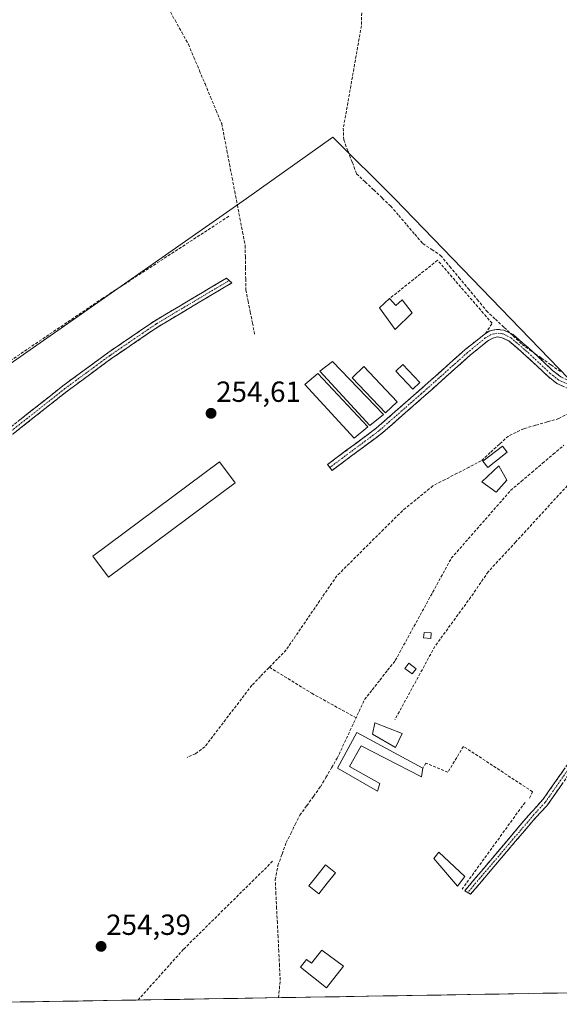
# Model space of a CAD drawing. Units: metres. Extents: x 615407 to 618895, y 4659980 to 4662351.
# Drawn here: x 615973 to 616159, y 4659988 to 4660327 of the extents above; entities that cross this region are included whole.
import ezdxf
from ezdxf.enums import TextEntityAlignment as Align

# ---------------------------------------------------------------- set-up
doc = ezdxf.new("R2010")
doc.units = ezdxf.units.M
doc.header["$MEASUREMENT"] = 0
doc.linetypes.add('TRAZO_Y_PUNTO', pattern=[1, 0.5, -0.25, 0, -0.25])
doc.linetypes.add('TRAZOSX2', pattern=[1.5, 1, -0.5])
for name, color, linetype, lineweight in [('Camino', 19, 'TRAZOSX2', 0), ('Camino Cxs', 19, 'Continuous', 0), ('Camino eje', 19, 'TRAZO_Y_PUNTO', 0), ('Carátula', 7, 'Continuous', 5), ('Corriente artificial lineal', 5, 'TRAZOSX2', 13), ('Cultivos herbáceos CxS', 92, 'Continuous', 0), ('Edificación', 1, 'Continuous', 13), ('Edificación Cxs', 1, 'Continuous', 13), ('Edificación ligera', 1, 'Continuous', 0), ('Edificación ligera Cxs', 1, 'Continuous', 0), ('Huerta CxS', 92, 'Continuous', 0), ('Municipio CxS', 142, 'Continuous', 0), ('Muro lineal', 1, 'TRAZOSX2', 13), ('Piscina', 142, 'Continuous', 0), ('Piscina CxS', 142, 'Continuous', 0), ('Punto de cota en terreno', 7, 'Continuous', 0), ('Rótulo de punto de cota en terreno', 19, 'Continuous', 0), ('Senda', 19, 'TRAZOSX2', 0), ('Seto lineal', 92, 'TRAZOSX2', 0)]:
    doc.layers.add(name, color=color, linetype=linetype, lineweight=lineweight)
doc.styles.add('Arial', font='txt', dxfattribs={"height": 0.2})

# ---------------------------------------------------------------- blocks, each defined once
blk = doc.blocks.new('5PATER')
at = {"layer": 'Carátula', "linetype": 'Continuous', "lineweight": 5}
h = blk.add_hatch(color=250, dxfattribs=at)
edge = h.paths.add_edge_path()
edge.add_ellipse((0, 0.01), major_axis=(-1.33, -1.34), ratio=0.999422, start_angle=0, end_angle=360)

msp = doc.modelspace()

# ---------------------------------------------------------------- linework, layer by layer
at = {"layer": 'Camino', "color": 19, "linetype": 'TRAZOSX2', "lineweight": 0}
for points in [[(615876.71, 4660103.96), (615879.02, 4660104.17), (615880.74, 4660104.44), (615882.95, 4660105.78), (615903.47, 4660126.2), (615916.32, 4660142.33), (615942.95, 4660165.34), (615987.82, 4660200.81), (616003.3, 4660212.18), (616019.3, 4660223.09), (616044.12, 4660237.85), (616045.02, 4660237.03)], [(616045.02, 4660237.03), (616045.92, 4660236.21), (616020.56, 4660221.12), (616004.65, 4660210.28), (615989.24, 4660198.95), (615944.44, 4660163.54), (615918.01, 4660140.7), (615905.21, 4660124.64), (615890.88, 4660110.38), (615881.93, 4660101.87), (615880.18, 4660100.59), (615878.2, 4660098.57)], [(616079.6, 4660172.74), (616078.83, 4660173.79), (616095.59, 4660186.26), (616110.23, 4660199.05), (616126.18, 4660213.29), (616133.19, 4660218.81), (616134.67, 4660219.67), (616136.99, 4660220.23), (616139.43, 4660219.99), (616142.63, 4660218.42), (616149.07, 4660212.87), (616156.25, 4660206.08), (616159.06, 4660203.89), (616164.28, 4660201.48), (616169.87, 4660198.19), (616172.4, 4660194.55), (616173.33, 4660191.54), (616174.26, 4660189.99)], [(616172.22, 4660188.35), (616170.94, 4660190.47), (616170.03, 4660193.4), (616168.06, 4660196.24), (616163.07, 4660199.17), (616157.7, 4660201.66), (616154.56, 4660204.1), (616147.32, 4660210.94), (616141.19, 4660216.23), (616138.71, 4660217.45), (616137.17, 4660217.6), (616135.65, 4660217.23), (616133.86, 4660216.19), (616127.87, 4660211.31), (616111.95, 4660197.1), (616097.22, 4660184.23), (616080.38, 4660171.7), (616079.6, 4660172.74)], [(616127.05, 4660026.63), (616126.04, 4660027.22), (616148.07, 4660053.26), (616153.06, 4660058.74), (616163.1, 4660073.13), (616181.34, 4660103.52), (616201.61, 4660133.71), (616204.87, 4660137.1)], [(616214.89, 4660133.24), (616212.04, 4660134.88), (616206.07, 4660134.98), (616203.43, 4660132.23), (616183.31, 4660102.27), (616165.06, 4660071.86), (616154.29, 4660056.42), (616149.66, 4660051.51), (616128.06, 4660026.03), (616127.05, 4660026.63)]]:
    msp.add_lwpolyline(points, dxfattribs=at)
at = {"layer": 'Camino Cxs', "color": 19, "linetype": 'Continuous', "lineweight": 0}
for points in [[(615972.86, 4660188.99, 254.48), (615976.6, 4660191.94, 254.49), (615980.34, 4660194.9, 254.47), (615984.08, 4660197.85, 254.46), (615987.82, 4660200.81, 254.46), (615991.69, 4660203.65, 254.44), (615995.56, 4660206.5, 254.5), (615999.43, 4660209.34, 254.49), (616003.3, 4660212.18, 254.47), (616007.3, 4660214.91, 254.48), (616011.3, 4660217.64, 254.45), (616015.3, 4660220.36, 254.47), (616019.3, 4660223.09, 254.46), (616023.44, 4660225.55, 254.46), (616027.57, 4660228.01, 254.46), (616031.71, 4660230.47, 254.47), (616035.85, 4660232.93, 254.43), (616039.98, 4660235.39, 254.44), (616044.12, 4660237.85, 254.41), (616045.92, 4660236.21, 254.35), (616041.69, 4660233.7, 254.47), (616037.47, 4660231.18, 254.45), (616033.24, 4660228.67, 254.47), (616029.01, 4660226.15, 254.47), (616024.79, 4660223.64, 254.49), (616020.56, 4660221.12, 254.46), (616016.58, 4660218.41, 254.48), (616012.61, 4660215.7, 254.46), (616008.63, 4660212.99, 254.49), (616004.65, 4660210.28, 254.48), (616000.8, 4660207.45, 254.5), (615996.95, 4660204.62, 254.53), (615993.09, 4660201.78, 254.47), (615989.24, 4660198.95, 254.48), (615985.51, 4660196, 254.46), (615981.77, 4660193.05, 254.48), (615978.04, 4660190.1, 254.47), (615974.31, 4660187.15, 254.47), (615970.57, 4660184.2, 254.49)], [(616160.38, 4660200.42, 254.51), (616157.7, 4660201.66, 254.34), (616154.56, 4660204.1, 254.25), (616150.94, 4660207.52, 254.33), (616147.32, 4660210.94, 254.28), (616144.26, 4660213.59, 254.28), (616141.19, 4660216.23, 254.26), (616138.71, 4660217.45, 254.31), (616137.17, 4660217.6, 254.32), (616135.65, 4660217.23, 254.3), (616133.86, 4660216.19, 254.27), (616130.86, 4660213.75, 254.24), (616127.87, 4660211.31, 254.22), (616124.69, 4660208.47, 254.22), (616121.5, 4660205.63, 254.21), (616118.32, 4660202.79, 254.22), (616115.13, 4660199.95, 254.24), (616111.95, 4660197.1, 254.27), (616108.27, 4660193.89, 254.27), (616104.58, 4660190.67, 254.23), (616100.9, 4660187.45, 254.24), (616097.22, 4660184.23, 254.24), (616093.85, 4660181.73, 254.24), (616090.48, 4660179.22, 254.22), (616087.11, 4660176.71, 254.21), (616083.75, 4660174.21, 254.16), (616080.38, 4660171.7, 254.18), (616078.83, 4660173.79, 254.18), (616082.18, 4660176.28, 254.16), (616085.53, 4660178.78, 254.23), (616088.88, 4660181.27, 254.23), (616092.23, 4660183.76, 254.25), (616095.59, 4660186.26, 254.23), (616099.25, 4660189.46, 254.24), (616102.91, 4660192.66, 254.25), (616106.57, 4660195.85, 254.36), (616110.23, 4660199.05, 254.33), (616113.42, 4660201.9, 254.24), (616116.61, 4660204.75, 254.22), (616119.8, 4660207.59, 254.21), (616122.99, 4660210.44, 254.21), (616126.18, 4660213.29, 254.24), (616129.69, 4660216.05, 254.23), (616133.19, 4660218.81, 254.3), (616134.67, 4660219.67, 254.34), (616136.99, 4660220.23, 254.39), (616139.43, 4660219.99, 254.31), (616142.63, 4660218.42, 254.33), (616145.85, 4660215.64, 254.35), (616149.07, 4660212.87, 254.31), (616152.66, 4660209.47, 254.32), (616156.25, 4660206.08, 254.25), (616159.06, 4660203.89, 254.38)], [(616159.68, 4660064.14, 254.04), (616156.98, 4660060.28, 254.06), (616154.29, 4660056.42, 254.1), (616151.97, 4660053.97, 254.12), (616149.66, 4660051.51, 254.12), (616146.57, 4660047.87, 254.1), (616143.49, 4660044.23, 254.08), (616140.4, 4660040.59, 254.1), (616137.32, 4660036.95, 254.14), (616134.23, 4660033.31, 254.13), (616131.15, 4660029.67, 254.11), (616128.06, 4660026.03, 254.18), (616126.04, 4660027.22, 254.25), (616129.19, 4660030.94, 254.2), (616132.34, 4660034.66, 254.22), (616135.48, 4660038.38, 254.22), (616138.63, 4660042.1, 254.2), (616141.78, 4660045.82, 254.17), (616144.92, 4660049.54, 254.18), (616148.07, 4660053.26, 254.22), (616150.56, 4660056, 254.18), (616153.06, 4660058.74, 254.16), (616155.57, 4660062.34, 254.05), (616158.08, 4660065.94, 254.02), (616160.59, 4660069.53, 254.05)]]:
    msp.add_polyline3d(points, dxfattribs=at)
at = {"layer": 'Camino eje', "color": 19, "linetype": 'TRAZO_Y_PUNTO', "lineweight": 0}
for points in [[(616045.02, 4660237.03), (616019.93, 4660222.11), (616003.98, 4660211.23), (615988.53, 4660199.88), (615943.7, 4660164.44), (615917.17, 4660141.52), (615904.34, 4660125.42), (615886.92, 4660108.08), (615884, 4660105.31), (615879.12, 4660101.74), (615877.64, 4660100.59)], [(616173.24, 4660189.17), (616172.14, 4660191), (616171.21, 4660193.98), (616168.96, 4660197.22), (616163.67, 4660200.33), (616158.38, 4660202.77), (616155.4, 4660205.09), (616148.19, 4660211.9), (616141.91, 4660217.33), (616139.07, 4660218.72), (616137.08, 4660218.91), (616135.16, 4660218.45), (616133.11, 4660217.26), (616127.03, 4660212.3), (616111.09, 4660198.08), (616096.4, 4660185.25), (616079.6, 4660172.74)], [(616205.52, 4660136.1), (616202.52, 4660132.97), (616182.33, 4660102.9), (616164.08, 4660072.5), (616153.68, 4660057.58), (616149.82, 4660053.41), (616127.05, 4660026.63)]]:
    msp.add_lwpolyline(points, dxfattribs=at)
at = {"layer": 'Corriente artificial lineal', "color": 5, "linetype": 'TRAZOSX2', "lineweight": 13}
for points in [[(616024.07, 4660330.63, 254.19), (616026.38, 4660326.49, 254.06), (616028.68, 4660322.35, 254.17), (616030.99, 4660318.21, 253.92), (616032.9, 4660313.67, 254.12), (616034.8, 4660309.12, 254.11), (616036.71, 4660304.58, 253.84), (616038.62, 4660300.04, 254.14), (616040.52, 4660295.49, 254.17), (616042.43, 4660290.95, 254), (616043.33, 4660286.3, 254.14), (616044.23, 4660281.64, 254.25), (616045.12, 4660276.99, 254.22), (616046.02, 4660272.33, 254.1), (616046.92, 4660267.68, 253.99), (616047.82, 4660263.02, 254.24), (616048.71, 4660258.37, 254.16), (616049.61, 4660253.71, 254.13), (616050.51, 4660249.06, 254.09), (616050.57, 4660245.24, 254.13), (616050.63, 4660241.42, 254.18), (616050.68, 4660237.59, 254.21), (616050.74, 4660233.77, 254.16), (616051.5, 4660229.97, 254.13), (616052.26, 4660226.18, 254.15), (616053.01, 4660222.38, 254.22), (616053.77, 4660218.58, 254.3)], [(616090.6, 4660329.03, 254.17), (616090.48, 4660324.59, 254.23), (616089.7, 4660320.19, 254.21), (616088.93, 4660315.79, 254.23), (616088.15, 4660311.38, 254.2), (616087.38, 4660306.98, 254.18), (616086.6, 4660302.58, 254.29), (616085.82, 4660298.18, 254.22), (616085.05, 4660293.77, 254.23), (616084.27, 4660289.37, 254.17), (616084.4, 4660285.36, 254.29), (616085.88, 4660281.46, 254.46), (616087.37, 4660277.56, 254.41), (616088.85, 4660273.66, 254.2), (616091.78, 4660270.9, 254.18), (616094.71, 4660268.14, 254.18), (616097.64, 4660265.37, 254.17), (616100.57, 4660262.61, 254.2), (616103.33, 4660259.38, 254.17), (616106.09, 4660256.15, 254.3), (616108.85, 4660252.92, 254.34), (616111.61, 4660249.69, 254.33), (616114.68, 4660247.67, 254.34), (616117.74, 4660245.64, 254.38), (616120.89, 4660241.84, 254.41), (616124.04, 4660238.04, 254.47), (616127.2, 4660234.24, 254.46), (616130.35, 4660230.44, 254.33), (616133.5, 4660226.64, 254.32), (616136.56, 4660223.75, 254.51), (616139.62, 4660220.85, 254.3), (616142.68, 4660217.96, 254.32), (616145.74, 4660215.06, 254.34), (616149.06, 4660212.72, 254.31), (616152.37, 4660210.37, 254.31), (616155.69, 4660208.03, 254.25), (616159, 4660205.68, 254.29)], [(616161.88, 4660191.41, 254.2), (616158.39, 4660189.57, 254.38), (616154.37, 4660188.41, 254.08), (616150.36, 4660187.24, 253.96), (616146.34, 4660186.08, 254.04), (616143.71, 4660184.82, 254.02), (616141.07, 4660183.55, 253.83), (616137.94, 4660180.71, 254), (616134.82, 4660177.88, 253.89), (616131.69, 4660175.04, 254.03), (616127.54, 4660172.89, 253.83), (616123.4, 4660170.74, 254.08), (616119.25, 4660168.58, 253.98), (616115.1, 4660166.43, 254), (616111.6, 4660163.58, 253.78), (616108.11, 4660160.74, 254), (616104.61, 4660157.89, 253.98), (616101.38, 4660154.69, 253.98), (616098.16, 4660151.49, 254.09), (616094.93, 4660148.29, 254.07), (616091.71, 4660145.08, 253.83), (616088.48, 4660141.88, 253.89), (616085.26, 4660138.68, 253.79), (616082.03, 4660135.48, 253.91), (616079.54, 4660131.84, 253.99), (616077.04, 4660128.2, 254.01), (616074.55, 4660124.56, 253.94), (616072.06, 4660120.93, 253.79), (616069.57, 4660117.29, 253.84), (616067.07, 4660113.65, 253.7), (616064.58, 4660110.01, 253.99), (616061.65, 4660106.98, 254.04), (616058.71, 4660103.95, 254.3), (616055.78, 4660100.92, 254.3), (616052.84, 4660097.89, 254.01), (616050.14, 4660094.37, 254.12), (616047.44, 4660090.85, 254.02), (616044.74, 4660087.33, 253.97), (616042.04, 4660083.8, 253.86), (616039.34, 4660080.28, 254.05), (616036.64, 4660076.76, 253.96), (616033.44, 4660074.35, 254.04), (616030.53, 4660073.06, 254.01)], [(616062, 4659990.47, 254.75), (616062.28, 4659993.5, 254.72), (616062.56, 4659996.53, 254.7), (616062.31, 4660001.46, 254.7), (616062.07, 4660006.39, 254.75), (616061.82, 4660011.32, 254.68), (616061.58, 4660016.24, 254.59), (616061.33, 4660021.17, 254.55), (616061.09, 4660026.1, 254.54), (616060.84, 4660031.03, 254.54), (616061.78, 4660035.91, 254.49), (616063.2, 4660039.85, 254.49), (616064.61, 4660043.79, 254.62), (616066.18, 4660046.92, 254.52), (616067.74, 4660050.05, 254.45), (616069.31, 4660053.18, 254.59), (616071.66, 4660056.43, 254.55), (616074.01, 4660059.69, 254.62), (616076.36, 4660062.94, 254.64), (616078.29, 4660066.22, 254.56), (616080.22, 4660069.49, 254.64), (616082.15, 4660072.77, 254.6), (616084.03, 4660076.81, 254.59), (616085.92, 4660080.84, 254.71), (616087.8, 4660084.88, 254.61), (616089.69, 4660088.91, 254.53), (616091.57, 4660092.95, 254.68), (616094.21, 4660096.31, 254.44), (616096.86, 4660099.67, 254.45), (616099.5, 4660103.03, 254.49), (616102.14, 4660106.39, 254.48), (616104.28, 4660110.3, 254.42), (616106.42, 4660114.2, 254.58), (616108.56, 4660118.11, 254.39), (616110.7, 4660122.01, 254.47), (616112.85, 4660125.92, 254.47), (616114.99, 4660129.82, 254.42), (616117.13, 4660133.73, 254.43), (616119.27, 4660137.63, 254.33), (616121.41, 4660141.54, 254.45), (616124.33, 4660144.87, 254.39), (616127.24, 4660148.2, 254.43), (616130.16, 4660151.53, 254.39), (616133.07, 4660154.85, 254.4), (616135.99, 4660158.18, 254.37), (616138.9, 4660161.51, 254.39), (616141.82, 4660164.84, 254.49), (616145.49, 4660167.95, 254.46), (616149.15, 4660171.06, 254.42), (616152.82, 4660174.18, 254.41), (616156.48, 4660177.29, 254.32), (616160.15, 4660180.4, 254.51)]]:
    msp.add_polyline3d(points, dxfattribs=at)
at = {"layer": 'Cultivos herbáceos CxS', "color": 92, "linetype": 'Continuous', "lineweight": 0}
for points in [[(616277.17, 4660328.68, 254.26), (616240.13, 4660254.6, 254.18), (616168.49, 4660196.38, 254.89), (616101.82, 4660265.17, 254.22), (616080.65, 4660286.33, 254.39), (616051.02, 4660265.17, 254.16), (615946.24, 4660192.14, 254.49)], [(615946.24, 4660192.14, 254.49), (616051.02, 4660265.17, 254.16), (616080.65, 4660286.33, 254.39), (616101.82, 4660265.17, 254.22), (616168.49, 4660196.38, 254.89), (616240.13, 4660254.6, 254.18), (616277.17, 4660328.68, 254.26)]]:
    msp.add_polyline3d(points, dxfattribs=at)
at = {"layer": 'Edificación', "color": 1, "linetype": 'Continuous', "lineweight": 13}
for points in [[(616100.18, 4660230.8, 254.22), (616102.3, 4660228.42, 254.3), (616104.53, 4660230.37, 254.3), (616108, 4660225.93, 254.27), (616102.08, 4660220.16, 254.3), (616096.67, 4660227.62, 254.23), (616100.18, 4660230.8, 254.22)], [(616140.48, 4660168.42, 254.58), (616136.8, 4660164.3, 254.48), (616131.89, 4660167.85, 254.39), (616137.8, 4660173.32, 254.36), (616140.48, 4660168.42, 254.58)], [(616076.82, 4660006.83, 254.35), (616084.37, 4660001.35, 254.34), (616078.53, 4659993.89, 254.4), (616069.53, 4660000.92, 254.44), (616071.62, 4660003.58, 254.43), (616073.28, 4660002.3, 254.42), (616076.82, 4660006.83, 254.35)]]:
    msp.add_polyline3d(points, dxfattribs=at)
at = {"layer": 'Edificación Cxs', "color": 1, "linetype": 'Continuous', "lineweight": 13}
for points in [[(616100.18, 4660230.8, 254.22), (616102.3, 4660228.42, 254.3), (616104.53, 4660230.37, 254.3), (616108, 4660225.93, 254.27), (616102.08, 4660220.16, 254.3), (616096.67, 4660227.62, 254.23), (616100.18, 4660230.8, 254.22)], [(616140.48, 4660168.42, 254.58), (616136.8, 4660164.3, 254.48), (616131.89, 4660167.85, 254.39), (616137.8, 4660173.32, 254.36), (616140.48, 4660168.42, 254.58)], [(616076.82, 4660006.83, 254.35), (616084.37, 4660001.35, 254.34), (616078.53, 4659993.89, 254.4), (616069.53, 4660000.92, 254.44), (616071.62, 4660003.58, 254.43), (616073.28, 4660002.3, 254.42), (616076.82, 4660006.83, 254.35)]]:
    msp.add_polyline3d(points, close=True, dxfattribs=at)
at = {"layer": 'Edificación ligera', "color": 1, "linetype": 'Continuous', "lineweight": 0}
for points in [[(616098.05, 4660190.96, 254.23), (616093.44, 4660187.18, 254.23), (616076.14, 4660205.87, 254.2), (616080.6, 4660209.17, 254.2), (616098.05, 4660190.96, 254.23)], [(616110.63, 4660201.93, 254.27), (616108.14, 4660199.61, 254.36), (616102.31, 4660205.86, 254.27), (616104.79, 4660208.18, 254.22), (616110.63, 4660201.93, 254.27)], [(616092.64, 4660186.73, 254.23), (616088.03, 4660182.79, 254.22), (616071.05, 4660201.32, 254.22), (616075.51, 4660205.1, 254.19), (616092.64, 4660186.73, 254.23)], [(616102.81, 4660195.36, 254.31), (616098.75, 4660191.5, 254.24), (616087.28, 4660203.59, 254.26), (616091.35, 4660207.45, 254.31), (616102.81, 4660195.36, 254.31)], [(616140.6, 4660177.97, 254.28), (616133.93, 4660172.75, 254.26), (616132.29, 4660174.86, 254.06), (616138.96, 4660180.07, 254.05), (616140.6, 4660177.97, 254.28)], [(616047.06, 4660167.52, 254.19), (616003.49, 4660134.99, 254.11), (615998.11, 4660142.2, 254.09), (616041.67, 4660174.73, 254.13), (616047.06, 4660167.52, 254.19)], [(616114.53, 4660115.86, 254.11), (616114.37, 4660114, 254.08), (616111.87, 4660114.2, 254.15), (616112.03, 4660116.07, 254.18), (616114.53, 4660115.86, 254.11)], [(616109.32, 4660103.56, 254.1), (616107.97, 4660101.76, 254.11), (616105.47, 4660103.63, 254.23), (616106.82, 4660105.43, 254.2), (616109.32, 4660103.56, 254.1)], [(616104.53, 4660081.25, 254.19), (616102.24, 4660076.46, 254.32), (616094.31, 4660081.04, 254.4), (616095.15, 4660085, 254.28), (616104.53, 4660081.25, 254.19)], [(616088.89, 4660081.66, 254.58), (616111.62, 4660069.37, 254.28), (616111.2, 4660066.45, 254.25), (616090.35, 4660077.08, 254.54), (616086.4, 4660069.99, 254.56), (616096.82, 4660064.16, 254.4), (616095.99, 4660061.44, 254.41), (616082.23, 4660069.36, 254.7), (616088.89, 4660081.66, 254.58)], [(616126.05, 4660032.13, 254.29), (616123.55, 4660028.79, 254.24), (616115.42, 4660038.38, 254.25), (616117.08, 4660040.47, 254.24), (616126.05, 4660032.13, 254.29)]]:
    msp.add_polyline3d(points, dxfattribs=at)
at = {"layer": 'Edificación ligera Cxs', "color": 1, "linetype": 'Continuous', "lineweight": 0}
for points in [[(616098.05, 4660190.96, 254.23), (616093.44, 4660187.18, 254.23), (616076.14, 4660205.87, 254.2), (616080.6, 4660209.17, 254.2), (616098.05, 4660190.96, 254.23)], [(616110.63, 4660201.93, 254.27), (616108.14, 4660199.61, 254.36), (616102.31, 4660205.86, 254.27), (616104.79, 4660208.18, 254.22), (616110.63, 4660201.93, 254.27)], [(616092.64, 4660186.73, 254.23), (616088.03, 4660182.79, 254.22), (616071.05, 4660201.32, 254.22), (616075.51, 4660205.1, 254.19), (616092.64, 4660186.73, 254.23)], [(616102.81, 4660195.36, 254.31), (616098.75, 4660191.5, 254.24), (616087.28, 4660203.59, 254.26), (616091.35, 4660207.45, 254.31), (616102.81, 4660195.36, 254.31)], [(616140.6, 4660177.97, 254.28), (616133.93, 4660172.75, 254.26), (616132.29, 4660174.86, 254.06), (616138.96, 4660180.07, 254.05), (616140.6, 4660177.97, 254.28)], [(616047.06, 4660167.52, 254.19), (616003.49, 4660134.99, 254.11), (615998.11, 4660142.2, 254.09), (616041.67, 4660174.73, 254.13), (616047.06, 4660167.52, 254.19)], [(616114.53, 4660115.86, 254.11), (616114.37, 4660114, 254.08), (616111.87, 4660114.2, 254.15), (616112.03, 4660116.07, 254.18), (616114.53, 4660115.86, 254.11)], [(616109.32, 4660103.56, 254.1), (616107.97, 4660101.76, 254.11), (616105.47, 4660103.63, 254.23), (616106.82, 4660105.43, 254.19), (616109.32, 4660103.56, 254.1)], [(616104.53, 4660081.25, 254.19), (616102.24, 4660076.46, 254.32), (616094.31, 4660081.04, 254.4), (616095.15, 4660085, 254.28), (616104.53, 4660081.25, 254.19)], [(616088.89, 4660081.66, 254.58), (616111.62, 4660069.37, 254.28), (616111.2, 4660066.45, 254.25), (616090.35, 4660077.08, 254.54), (616086.4, 4660069.99, 254.56), (616096.82, 4660064.16, 254.4), (616095.99, 4660061.44, 254.41), (616082.23, 4660069.36, 254.7), (616088.89, 4660081.66, 254.58)], [(616126.05, 4660032.13, 254.29), (616123.55, 4660028.79, 254.24), (616115.42, 4660038.38, 254.25), (616117.08, 4660040.47, 254.24), (616126.05, 4660032.13, 254.29)]]:
    msp.add_polyline3d(points, close=True, dxfattribs=at)
at = {"layer": 'Huerta CxS', "color": 92, "linetype": 'Continuous', "lineweight": 0}
for points in [[(616597.31, 4660333.98, 254.01), (616605.25, 4660212.27, 253.87), (616581.44, 4660101.14, 253.77), (616581.44, 4660042.93, 253.62), (616565.4, 4659998.82, 253.46), (615925.09, 4659988.2, 255.55)], [(615946.24, 4660192.14, 254.49), (616051.02, 4660265.17, 254.16), (616080.65, 4660286.33, 254.39), (616101.82, 4660265.17, 254.22), (616168.49, 4660196.38, 254.89), (616240.13, 4660254.6, 254.18), (616277.17, 4660328.68, 254.26)], [(615946.24, 4660192.14, 254.49), (616051.02, 4660265.17, 254.16), (616080.65, 4660286.33, 254.39), (616101.82, 4660265.17, 254.22), (616168.49, 4660196.38, 254.89), (616240.13, 4660254.6, 254.18), (616277.17, 4660328.68, 254.26)], [(616565.4, 4659998.82, 253.46), (615925.09, 4659988.2, 255.55)]]:
    msp.add_polyline3d(points, dxfattribs=at)
at = {"layer": 'Municipio CxS', "color": 142, "linetype": 'Continuous', "lineweight": 0}
msp.add_polyline3d([(616162.88, 4659992.14, 254.19), (616157.89, 4659992.06, 254.17), (616152.89, 4659991.98, 254.16), (616147.9, 4659991.9, 254.2), (616142.9, 4659991.81, 254.12), (616137.91, 4659991.73, 254.07), (616132.92, 4659991.65, 254.08), (616127.92, 4659991.56, 254.08), (616122.93, 4659991.48, 254.1), (616117.93, 4659991.4, 254.1), (616112.94, 4659991.32, 254.09), (616107.94, 4659991.23, 254.1), (616102.95, 4659991.15, 254.22), (616097.95, 4659991.07, 254.28), (616092.96, 4659990.98, 254.27), (616087.96, 4659990.9, 254.29), (616082.97, 4659990.82, 254.34), (616077.97, 4659990.74, 254.39), (616072.98, 4659990.65, 254.4), (616067.98, 4659990.57, 254.58), (616062.99, 4659990.49, 254.73), (616057.99, 4659990.4, 254.67), (616053, 4659990.32, 254.61), (616048.01, 4659990.24, 254.61), (616043.01, 4659990.16, 254.61), (616038.02, 4659990.07, 254.54), (616033.02, 4659989.99, 254.48), (616028.03, 4659989.91, 254.48), (616023.03, 4659989.82, 254.5), (616018.04, 4659989.74, 254.49), (616013.04, 4659989.66, 254.49), (616008.05, 4659989.58, 254.45), (616003.05, 4659989.49, 254.41), (615998.06, 4659989.41, 254.41), (615993.06, 4659989.33, 254.4), (615988.07, 4659989.25, 254.39), (615983.07, 4659989.16, 254.38), (615978.08, 4659989.08, 254.38), (615973.08, 4659989, 254.37), (615968.09, 4659988.91, 254.38)], dxfattribs=at)
at = {"layer": 'Muro lineal', "color": 1, "linetype": 'TRAZOSX2', "lineweight": 13}
for points in [[(616044.93, 4660259.1, 254.25), (616001.57, 4660230.95, 254.49), (615963.01, 4660204.88, 254.45), (615936.13, 4660184.65, 254.49), (615901.74, 4660154.83, 254.49)], [(616133.17, 4660218.78, 254.3), (616135.44, 4660222.3, 254.44), (616116.68, 4660243.98, 254.47), (616100.18, 4660230.8, 254.22)], [(616148.35, 4660059.12, 254.19), (616149.35, 4660061.28, 254.1), (616125.58, 4660076.87, 254.24), (616120.21, 4660067.96, 254.38), (616112.65, 4660071.12, 254.26), (616111.62, 4660069.37, 254.28)], [(616146.76, 4660057.62, 254.22), (616125.1, 4660027.78, 254.25)], [(616059.96, 4660037.38, 254.44), (616029.32, 4660007.14, 254.44), (616013.68, 4659989.67, 254.49)]]:
    msp.add_polyline3d(points, dxfattribs=at)
at = {"layer": 'Piscina', "color": 142, "linetype": 'Continuous', "lineweight": 0}
msp.add_polyline3d([(616075.83, 4660026.23, 254.27), (616072.44, 4660028.92, 254.31), (616075.3, 4660032.52, 254.31), (616078.16, 4660036.11, 254.28), (616081.55, 4660033.42, 254.28), (616078.69, 4660029.82, 254.28), (616075.83, 4660026.23, 254.27)], dxfattribs=at)
at = {"layer": 'Piscina CxS', "color": 142, "linetype": 'Continuous', "lineweight": 0}
msp.add_polyline3d([(616081.55, 4660033.42, 254.28), (616078.69, 4660029.82, 254.28), (616075.83, 4660026.23, 254.27), (616072.44, 4660028.92, 254.31), (616075.3, 4660032.52, 254.31), (616078.16, 4660036.11, 254.28), (616081.55, 4660033.42, 254.28)], close=True, dxfattribs=at)
at = {"layer": 'Senda', "color": 19, "linetype": 'TRAZOSX2', "lineweight": 0}
msp.add_lwpolyline([(616204.87, 4660137.1), (616202.36, 4660140.98), (616187.94, 4660161.08), (616177.36, 4660173.92), (616175.05, 4660174.9), (616172.75, 4660174.98), (616170.69, 4660174.34), (616168.62, 4660173.31), (616165.37, 4660170.93), (616143.54, 4660147.11), (616134.1, 4660136.88), (616128.14, 4660128.22), (616115.76, 4660111.24), (616102.03, 4660086.08)], dxfattribs=at)
at = {"layer": 'Seto lineal', "color": 92, "linetype": 'TRAZOSX2', "lineweight": 0}
msp.add_polyline3d([(616058.84, 4660104.08, 254.29), (616073.4, 4660095.12, 254.32), (616088.64, 4660086.71, 254.56)], dxfattribs=at)

# ---------------------------------------------------------------- block references
at = {"layer": 'Punto de cota en terreno', "linetype": 'Continuous', "lineweight": 0}
for p in [(616038.77, 4660191.35, 254.61), (616000.95, 4660008.11, 254.39)]:
    msp.add_blockref('5PATER', p, dxfattribs=at)

# ---------------------------------------------------------------- texts
at = {"layer": 'Rótulo de punto de cota en terreno', "color": 19, "linetype": 'Continuous', "lineweight": 0, "style": 'Arial'}
for s, p in [('254,61', (616040.53, 4660193.11)), ('254,39', (616002.71, 4660009.87))]:
    msp.add_text(s, height=7, dxfattribs=at).set_placement(p, align=Align.BOTTOM_LEFT)

doc.saveas('drawing.dxf')
